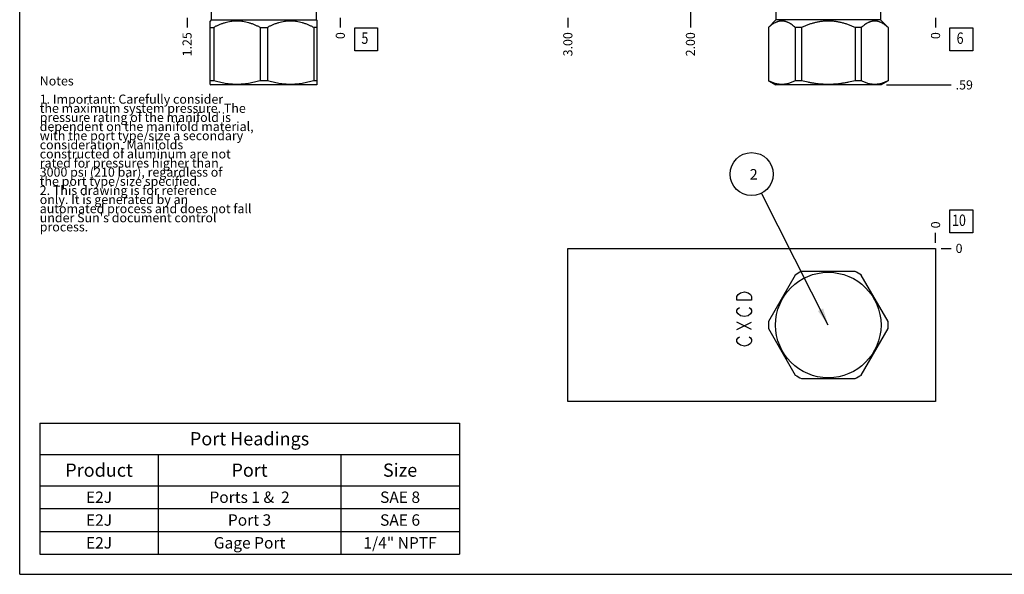
# Model space of a CAD drawing. Units: inches. Extents: x 0.3 to 21.7, y 0.3 to 16.7.
# Drawn here: x 0.3 to 11.1, y 0.3 to 6.4 of the extents above; entities that cross this region are included whole.
import ezdxf

# ---------------------------------------------------------------- set-up
doc = ezdxf.new("R2010")
doc.units = ezdxf.units.IN
doc.header["$LTSCALE"] = 1.21
doc.header["$MEASUREMENT"] = 0
doc.layers.get('0').update_dxf_attribs({"linetype": 'CONTINUOUS'})
doc.styles.get("Standard").update_dxf_attribs({"font": 'txt', "width": 0.8})
doc.dimstyles.new('DIMSTYLE_1', dxfattribs={"dimtxt": 0.1, "dimasz": 0.1875, "dimexe": 0.125, "dimexo": 0.0625, "dimgap": 0.025, "dimtad": 0, "dimtih": 1, "dimtoh": 1, "dimlfac": 0.744289, "dimzin": 4, "dimdsep": 46, "dimtxsty": 'Standard', "dimblk": '_FILLED', "dimblk1": '_FILLED', "dimblk2": '_FILLED', "dimcen": 0.09, "dimadec": 0, "dimazin": 0, "dimtfac": 1, "dimtofl": 0, "dimtmove": 0, "dimatfit": 3, "dimldrblk": '_FILLED', "dimfxl": 1, "dimtolj": 1, "dimtzin": 4, "dimarcsym": 0})
doc.dimstyles.new('DIMSTYLE_2', dxfattribs={"dimtxt": 0.1, "dimasz": 0.1875, "dimexe": 0.125, "dimexo": 0.0625, "dimgap": 0.025, "dimtad": 0, "dimtih": 1, "dimtoh": 1, "dimdec": 0, "dimlfac": 0.744289, "dimzin": 4, "dimdsep": 46, "dimtxsty": 'Standard', "dimblk": '_FILLED', "dimblk1": '_FILLED', "dimblk2": '_FILLED', "dimcen": 0.09, "dimadec": 0, "dimazin": 0, "dimtfac": 1, "dimtdec": 0, "dimtofl": 0, "dimtmove": 0, "dimatfit": 3, "dimldrblk": '_FILLED', "dimfxl": 1, "dimtolj": 1, "dimtzin": 4, "dimarcsym": 0})
doc.dimstyles.get("Standard").update_dxf_attribs({"dimtxt": 0.1, "dimasz": 0.1875, "dimexe": 0.125, "dimexo": 0.0625, "dimgap": 0.09, "dimtad": 0, "dimtih": 1, "dimtoh": 1, "dimdec": 3, "dimzin": 4, "dimdsep": 46, "dimtxsty": 'Standard', "dimblk": '_FILLED', "dimblk1": '_FILLED', "dimblk2": '_FILLED', "dimcen": 0.09, "dimadec": 0, "dimazin": 0, "dimtp": 0.001, "dimtm": 0.001, "dimtfac": 1, "dimtdec": 3, "dimtofl": 0, "dimtmove": 0, "dimatfit": 3, "dimldrblk": '_FILLED', "dimfxl": 1, "dimtolj": 1, "dimtzin": 4, "dimarcsym": 0})

# ---------------------------------------------------------------- blocks, each defined once
blk = doc.blocks.new('*D1')
at = {"color": 2, "linetype": 'Continuous'}
blk.add_line((6.31, 6.401), (6.31, 6.294), dxfattribs=at)
at = {"color": 2, "linetype": 'Continuous', "insert": (6.26, 6.244), "char_height": 0.1, "width": 0.32, "attachment_point": 3, "rotation": 90, "line_spacing_factor": 0.9}
blk.add_mtext('3.00', dxfattribs=at)
blk = doc.blocks.new('_FILLED')
at = {"color": 0, "linetype": 'ByBlock'}
blk.add_solid([(0, 0), (-1, 0.167), (-1, -0.167)], dxfattribs=at)
blk = doc.blocks.new('*D2')
at = {"color": 2, "linetype": 'Continuous'}
blk.add_line((10.341, 6.401), (10.341, 6.294), dxfattribs=at)
at = {"color": 2, "linetype": 'Continuous', "insert": (10.291, 6.244), "char_height": 0.1, "width": 0.08, "attachment_point": 3, "rotation": 90, "line_spacing_factor": 0.9}
blk.add_mtext('0', dxfattribs=at)
blk = doc.blocks.new('*D9')
at = {"color": 2, "linetype": 'Continuous'}
blk.add_line((7.654, 6.821), (7.654, 6.294), dxfattribs=at)
at = {"color": 2, "linetype": 'Continuous', "insert": (7.604, 6.244), "char_height": 0.1, "width": 0.32, "attachment_point": 3, "rotation": 90, "line_spacing_factor": 0.9}
blk.add_mtext('2.00', dxfattribs=at)
blk = doc.blocks.new('*D19')
at = {"color": 2, "linetype": 'Continuous'}
blk.add_line((2.136, 6.401), (2.136, 6.294), dxfattribs=at)
at = {"color": 2, "linetype": 'Continuous', "insert": (2.086, 6.244), "char_height": 0.1, "width": 0.32, "attachment_point": 3, "rotation": 90, "line_spacing_factor": 0.9}
blk.add_mtext('1.25', dxfattribs=at)
blk = doc.blocks.new('*D20')
at = {"color": 2, "linetype": 'Continuous'}
blk.add_line((3.816, 6.401), (3.816, 6.294), dxfattribs=at)
at = {"color": 2, "linetype": 'Continuous', "insert": (3.766, 6.244), "char_height": 0.1, "width": 0.08, "attachment_point": 3, "rotation": 90, "line_spacing_factor": 0.9}
blk.add_mtext('0', dxfattribs=at)
blk = doc.blocks.new('*D29')
at = {"color": 2, "linetype": 'Continuous'}
blk.add_line((10.341, 3.936), (10.341, 4.044), dxfattribs=at)
at = {"color": 2, "linetype": 'Continuous', "insert": (10.291, 4.094), "char_height": 0.1, "width": 0.08, "attachment_point": 1, "rotation": 90, "line_spacing_factor": 0.9}
blk.add_mtext('0', dxfattribs=at)
blk = doc.blocks.new('*D30')
at = {"color": 2, "linetype": 'Continuous'}
blk.add_line((10.403, 3.874), (10.511, 3.874), dxfattribs=at)
at = {"color": 2, "linetype": 'Continuous', "insert": (10.561, 3.924), "char_height": 0.1, "width": 0.08, "attachment_point": 1, "line_spacing_factor": 0.9}
blk.add_mtext('0', dxfattribs=at)
blk = doc.blocks.new('*D31')
at = {"color": 2, "linetype": 'Continuous'}
blk.add_line((9.805, 5.666), (10.511, 5.666), dxfattribs=at)
at = {"color": 2, "linetype": 'Continuous', "insert": (10.561, 5.716), "char_height": 0.1, "width": 0.24, "attachment_point": 1, "line_spacing_factor": 0.9}
blk.add_mtext('.59', dxfattribs=at)
blk = doc.blocks.new('*T44')
at = {"color": 2, "linetype": 'Continuous'}
for p, q in [((0, 0), (4.6, 0)), ((0, 0), (0, -1.43775)), ((4.6, 0), (4.6, -1.43775)), ((0, -0.34375), (4.6, -0.34375)), ((1.3, -0.34375), (1.3, -1.43775)), ((3.3, -0.34375), (3.3, -1.43775)), ((0, -0.68775), (4.6, -0.68775)), ((0, -0.93775), (4.6, -0.93775)), ((0, -1.18775), (4.6, -1.18775)), ((0, -1.43775), (4.6, -1.43775))]:
    blk.add_line(p, q, dxfattribs=at)
at = {"color": 2, "linetype": 'Continuous', "attachment_point": 2, "line_spacing_factor": 0.9}
for s, insert, char_height, width in [('Port Headings', (2.3, -0.09938), 0.145, 3.016), ('Product', (0.65, -0.44325), 0.145, 1.624), ('Port', (2.3, -0.44325), 0.145, 0.928), ('Size', (3.95, -0.44325), 0.145, 0.928), ('E2J', (0.65, -0.75025), 0.125, 0.6), ('Ports 1 &  2', (2.3, -0.75025), 0.125, 2.4), ('SAE 8', (3.95, -0.75025), 0.125, 1), ('E2J', (0.65, -1.00025), 0.125, 0.6), ('Port 3', (2.3, -1.00025), 0.125, 1.2), ('SAE 6', (3.95, -1.00025), 0.125, 1), ('E2J', (0.65, -1.25025), 0.125, 0.6), ('Gage Port', (2.3, -1.25025), 0.125, 1.8), ('1/4" NPTF', (3.95, -1.25025), 0.125, 1.8)]:
    blk.add_mtext(s, dxfattribs=dict(at, insert=insert, char_height=char_height, width=width))
blk = doc.blocks.new('SUN_FACENUMBER_BL1', base_point=(10.624, 6.166))
at = {"color": 2, "linetype": 'Continuous'}
for p, q in [((10.499, 6.291), (10.749, 6.291)), ((10.499, 6.041), (10.499, 6.291)), ((10.749, 6.291), (10.749, 6.041)), ((10.749, 6.041), (10.499, 6.041))]:
    blk.add_line(p, q, dxfattribs=at)
at = {"color": 2, "linetype": 'Continuous', "width": 0.8}
blk.add_text('6', height=0.125, dxfattribs=at).set_placement((10.572, 6.116))
blk = doc.blocks.new('SUN_FACENUMBER_BL5', base_point=(4.099, 6.166))
at = {"color": 2, "linetype": 'Continuous'}
for p, q in [((3.974, 6.291), (4.224, 6.291)), ((3.974, 6.041), (3.974, 6.291)), ((4.224, 6.291), (4.224, 6.041)), ((4.224, 6.041), (3.974, 6.041))]:
    blk.add_line(p, q, dxfattribs=at)
at = {"color": 2, "linetype": 'Continuous', "width": 0.8}
blk.add_text('5', height=0.125, dxfattribs=at).set_placement((4.047, 6.116))
blk = doc.blocks.new('SUN_FACENUMBER_BL7', base_point=(10.624, 4.17))
at = {"color": 2, "linetype": 'Continuous'}
for p, q in [((10.499, 4.295), (10.749, 4.295)), ((10.499, 4.045), (10.499, 4.295)), ((10.749, 4.295), (10.749, 4.045)), ((10.749, 4.045), (10.499, 4.045))]:
    blk.add_line(p, q, dxfattribs=at)
at = {"color": 2, "linetype": 'Continuous', "width": 0.8}
blk.add_text('10', height=0.125, dxfattribs=at).set_placement((10.522, 4.12))
blk = doc.blocks.new('SUN_NBOMBALLOON_BL8', base_point=(8.325, 4.688))
at = {"color": 2, "linetype": 'Continuous'}
blk.add_circle((8.325, 4.688), 0.236, dxfattribs=at)
at = {"color": 2, "linetype": 'Continuous', "insert": (8.304, 4.743), "char_height": 0.115, "width": 0.092, "attachment_point": 1, "line_spacing_factor": 0.9}
blk.add_mtext('2', dxfattribs=at)

msp = doc.modelspace()

# ---------------------------------------------------------------- linework, layer by layer
at = {"color": 7, "linetype": 'Continuous'}
for p, q in [((0.301, 0.301), (0.301, 16.699)), ((2.402, 6.379), (2.388, 6.365)), ((2.402, 6.464), (2.402, 6.379)), ((2.402, 6.379), (3.55, 6.379)), ((3.55, 6.464), (3.55, 6.379)), ((3.55, 6.379), (3.564, 6.365)), ((8.591, 6.379), (8.508, 6.297)), ((8.591, 6.464), (8.591, 6.379)), ((9.739, 6.379), (8.591, 6.379)), ((9.739, 6.464), (9.739, 6.379)), ((9.739, 6.379), (9.822, 6.297)), ((2.388, 5.672), (2.388, 6.366)), ((2.388, 6.297), (2.428, 6.297)), ((2.428, 6.297), (2.428, 5.712)), ((2.936, 6.297), (3.016, 6.297)), ((2.936, 6.297), (2.936, 5.712)), ((3.016, 6.297), (3.016, 5.712)), ((3.564, 6.297), (3.524, 6.297)), ((3.524, 6.297), (3.524, 5.712)), ((3.564, 5.672), (3.564, 6.366)), ((8.509, 6.297), (8.508, 6.297)), ((8.508, 6.297), (8.508, 5.712)), ((8.509, 6.297), (8.509, 5.712)), ((8.872, 6.297), (8.803, 6.297)), ((8.803, 6.297), (8.803, 5.712)), ((8.872, 6.297), (8.872, 5.712)), ((9.527, 6.297), (9.458, 6.297)), ((9.458, 6.297), (9.458, 5.712)), ((9.527, 6.297), (9.527, 5.712)), ((9.822, 6.297), (9.821, 6.297)), ((9.821, 6.297), (9.821, 5.712)), ((9.822, 6.297), (9.822, 5.712)), ((2.428, 5.712), (2.388, 5.712)), ((2.388, 5.672), (2.398, 5.666)), ((3.554, 5.666), (2.398, 5.666)), ((3.016, 5.712), (2.936, 5.712)), ((3.564, 5.712), (3.524, 5.712)), ((3.564, 5.672), (3.554, 5.666)), ((8.509, 5.712), (8.508, 5.712)), ((8.508, 5.712), (8.587, 5.666)), ((9.743, 5.666), (8.587, 5.666)), ((8.872, 5.712), (8.803, 5.712)), ((9.527, 5.712), (9.458, 5.712)), ((9.822, 5.712), (9.743, 5.666)), ((9.822, 5.712), (9.821, 5.712)), ((6.31, 2.194), (6.31, 3.874)), ((6.31, 3.874), (10.341, 3.874)), ((10.341, 3.874), (10.341, 2.194)), ((8.803, 3.582), (8.509, 3.074)), ((9.458, 3.622), (8.872, 3.622)), ((9.821, 3.074), (9.527, 3.582)), ((8.509, 2.994), (8.803, 2.486)), ((9.527, 2.486), (9.821, 2.994)), ((8.872, 2.446), (9.458, 2.446)), ((10.341, 2.194), (6.31, 2.194)), ((0.301, 0.301), (21.699, 0.301))]:
    msp.add_line(p, q, dxfattribs=at)
at = {"color": 4, "linetype": 'Continuous'}
for p, q in [((8.164, 3.347), (8.178, 3.367)), ((8.164, 3.307), (8.164, 3.347)), ((8.178, 3.367), (8.204, 3.388)), ((8.204, 3.388), (8.245, 3.398)), ((8.245, 3.398), (8.285, 3.388)), ((8.285, 3.388), (8.312, 3.367)), ((8.312, 3.367), (8.325, 3.347)), ((8.325, 3.347), (8.325, 3.307)), ((8.325, 3.307), (8.164, 3.307)), ((8.164, 3.196), (8.178, 3.216)), ((8.164, 3.176), (8.164, 3.196)), ((8.178, 3.156), (8.164, 3.176)), ((8.178, 3.216), (8.191, 3.226)), ((8.204, 3.136), (8.178, 3.156)), ((8.245, 3.126), (8.204, 3.136)), ((8.285, 3.136), (8.245, 3.126)), ((8.312, 3.156), (8.285, 3.136)), ((8.298, 3.226), (8.312, 3.216)), ((8.312, 3.216), (8.325, 3.196)), ((8.325, 3.176), (8.312, 3.156)), ((8.325, 3.196), (8.325, 3.176)), ((8.164, 2.984), (8.325, 3.065)), ((8.325, 2.984), (8.164, 3.065)), ((8.164, 2.874), (8.178, 2.894)), ((8.164, 2.853), (8.164, 2.874)), ((8.178, 2.833), (8.164, 2.853)), ((8.178, 2.894), (8.191, 2.904)), ((8.204, 2.813), (8.178, 2.833)), ((8.245, 2.803), (8.204, 2.813)), ((8.285, 2.813), (8.245, 2.803)), ((8.312, 2.833), (8.285, 2.813)), ((8.298, 2.904), (8.312, 2.894)), ((8.312, 2.894), (8.325, 2.874)), ((8.325, 2.853), (8.312, 2.833)), ((8.325, 2.874), (8.325, 2.853))]:
    msp.add_line(p, q, dxfattribs=at)
at = {"color": 7, "linetype": 'Continuous'}
msp.add_circle((9.165, 3.034), 0.578, dxfattribs=at)
for start, end in [(116.528, 123.472), (56.528, 63.472), (176.528, 183.472), (356.528, 3.472), (236.528, 243.472), (296.528, 303.472)]:
    msp.add_arc((9.165, 3.034), 0.657, start, end, dxfattribs=at)
for points, knots in [([(2.936, 6.297), (2.926, 6.302), (2.906, 6.312), (2.875, 6.325), (2.844, 6.337), (2.812, 6.347), (2.78, 6.355), (2.753, 6.36), (2.731, 6.363), (2.715, 6.365), (2.698, 6.366), (2.682, 6.366), (2.666, 6.366), (2.649, 6.365), (2.633, 6.363), (2.611, 6.36), (2.584, 6.355), (2.552, 6.347), (2.52, 6.337), (2.489, 6.325), (2.458, 6.312), (2.438, 6.302), (2.428, 6.297)], [0, 0, 0, 0, 0.06338, 0.126486, 0.189308, 0.251856, 0.314149, 0.376226, 0.407205, 0.438155, 0.469083, 0.5, 0.530917, 0.561845, 0.592795, 0.623774, 0.685851, 0.748144, 0.810692, 0.873514, 0.93662, 1, 1, 1, 1]), ([(3.524, 6.297), (3.514, 6.302), (3.494, 6.312), (3.463, 6.325), (3.432, 6.337), (3.4, 6.347), (3.368, 6.355), (3.341, 6.36), (3.319, 6.363), (3.303, 6.365), (3.286, 6.366), (3.27, 6.366), (3.253, 6.366), (3.237, 6.365), (3.221, 6.363), (3.199, 6.36), (3.172, 6.355), (3.14, 6.347), (3.108, 6.337), (3.077, 6.325), (3.046, 6.312), (3.026, 6.302), (3.016, 6.297)], [0, 0, 0, 0, 0.06338, 0.126486, 0.189308, 0.251856, 0.314149, 0.376226, 0.407205, 0.438155, 0.469083, 0.5, 0.530917, 0.561845, 0.592795, 0.623774, 0.685851, 0.748144, 0.810692, 0.873514, 0.93662, 1, 1, 1, 1]), ([(8.803, 6.297), (8.797, 6.302), (8.788, 6.309), (8.776, 6.318), (8.765, 6.327), (8.75, 6.337), (8.734, 6.345), (8.722, 6.351), (8.713, 6.355), (8.703, 6.358), (8.694, 6.361), (8.684, 6.363), (8.675, 6.365), (8.665, 6.366), (8.656, 6.366), (8.646, 6.366), (8.637, 6.365), (8.627, 6.363), (8.618, 6.361), (8.609, 6.358), (8.599, 6.355), (8.59, 6.351), (8.578, 6.345), (8.562, 6.337), (8.547, 6.327), (8.535, 6.318), (8.524, 6.309), (8.515, 6.302), (8.509, 6.297)], [0, 0, 0, 0, 0.069105, 0.102929, 0.136246, 0.201313, 0.2643, 0.295048, 0.325327, 0.355174, 0.384637, 0.413777, 0.442664, 0.471376, 0.5, 0.528624, 0.557336, 0.586223, 0.615363, 0.644826, 0.674673, 0.704952, 0.7357, 0.798687, 0.863754, 0.897071, 0.930895, 1, 1, 1, 1]), ([(9.458, 6.297), (9.447, 6.302), (9.429, 6.309), (9.406, 6.318), (9.382, 6.327), (9.352, 6.337), (9.322, 6.345), (9.297, 6.351), (9.272, 6.356), (9.247, 6.36), (9.222, 6.363), (9.203, 6.365), (9.184, 6.366), (9.165, 6.366), (9.146, 6.366), (9.127, 6.365), (9.108, 6.363), (9.083, 6.36), (9.058, 6.356), (9.033, 6.351), (9.009, 6.345), (8.978, 6.337), (8.948, 6.327), (8.924, 6.318), (8.901, 6.309), (8.883, 6.302), (8.872, 6.297)], [0, 0, 0, 0, 0.062496, 0.093747, 0.124998, 0.187494, 0.249991, 0.281243, 0.312494, 0.374991, 0.406243, 0.437495, 0.468748, 0.5, 0.531252, 0.562505, 0.593757, 0.625009, 0.687506, 0.718757, 0.750009, 0.812506, 0.875002, 0.906253, 0.937504, 1, 1, 1, 1]), ([(9.821, 6.297), (9.815, 6.302), (9.806, 6.309), (9.795, 6.318), (9.783, 6.327), (9.768, 6.337), (9.753, 6.345), (9.74, 6.351), (9.731, 6.355), (9.721, 6.358), (9.712, 6.361), (9.703, 6.363), (9.693, 6.365), (9.684, 6.366), (9.674, 6.366), (9.665, 6.366), (9.655, 6.365), (9.646, 6.363), (9.636, 6.361), (9.627, 6.358), (9.617, 6.355), (9.608, 6.351), (9.596, 6.345), (9.58, 6.337), (9.565, 6.327), (9.554, 6.318), (9.542, 6.309), (9.533, 6.302), (9.527, 6.297)], [0, 0, 0, 0, 0.069105, 0.102929, 0.136246, 0.201313, 0.2643, 0.295048, 0.325327, 0.355174, 0.384637, 0.413777, 0.442664, 0.471376, 0.5, 0.528624, 0.557336, 0.586223, 0.615363, 0.644826, 0.674673, 0.704952, 0.7357, 0.798687, 0.863754, 0.897071, 0.930895, 1, 1, 1, 1]), ([(2.936, 5.712), (2.915, 5.705), (2.884, 5.697), (2.842, 5.688), (2.81, 5.682), (2.778, 5.677), (2.746, 5.674), (2.714, 5.672), (2.682, 5.671), (2.65, 5.672), (2.618, 5.674), (2.586, 5.677), (2.554, 5.682), (2.522, 5.688), (2.48, 5.697), (2.449, 5.705), (2.428, 5.712)], [0, 0, 0, 0, 0.125558, 0.188172, 0.250682, 0.3131, 0.375444, 0.437736, 0.5, 0.562264, 0.624556, 0.6869, 0.749318, 0.811828, 0.874442, 1, 1, 1, 1]), ([(3.524, 5.712), (3.503, 5.705), (3.472, 5.697), (3.43, 5.688), (3.398, 5.682), (3.366, 5.677), (3.334, 5.674), (3.302, 5.672), (3.27, 5.671), (3.238, 5.672), (3.206, 5.674), (3.174, 5.677), (3.142, 5.682), (3.11, 5.688), (3.068, 5.697), (3.036, 5.705), (3.016, 5.712)], [0, 0, 0, 0, 0.125558, 0.188172, 0.250682, 0.3131, 0.375444, 0.437736, 0.5, 0.562264, 0.624556, 0.6869, 0.749318, 0.811828, 0.874442, 1, 1, 1, 1]), ([(8.803, 5.712), (8.797, 5.708), (8.785, 5.703), (8.767, 5.695), (8.748, 5.688), (8.73, 5.682), (8.712, 5.677), (8.693, 5.674), (8.678, 5.672), (8.665, 5.672), (8.656, 5.672), (8.647, 5.672), (8.634, 5.672), (8.619, 5.674), (8.6, 5.677), (8.582, 5.682), (8.563, 5.688), (8.545, 5.695), (8.527, 5.703), (8.515, 5.708), (8.509, 5.712)], [0, 0, 0, 0, 0.065369, 0.12978, 0.19325, 0.255838, 0.317643, 0.378807, 0.439517, 0.469773, 0.5, 0.530227, 0.560483, 0.621193, 0.682357, 0.744162, 0.80675, 0.87022, 0.934631, 1, 1, 1, 1]), ([(9.458, 5.712), (9.435, 5.705), (9.398, 5.697), (9.35, 5.688), (9.313, 5.682), (9.276, 5.677), (9.239, 5.674), (9.202, 5.672), (9.165, 5.671), (9.128, 5.672), (9.091, 5.674), (9.054, 5.677), (9.017, 5.682), (8.98, 5.688), (8.932, 5.697), (8.896, 5.705), (8.872, 5.712)], [0, 0, 0, 0, 0.124991, 0.187492, 0.249993, 0.312495, 0.374996, 0.437498, 0.5, 0.562502, 0.625004, 0.687505, 0.750007, 0.812508, 0.875009, 1, 1, 1, 1]), ([(9.821, 5.712), (9.815, 5.708), (9.803, 5.703), (9.785, 5.695), (9.767, 5.688), (9.748, 5.682), (9.73, 5.677), (9.711, 5.674), (9.696, 5.672), (9.683, 5.672), (9.674, 5.672), (9.665, 5.672), (9.652, 5.672), (9.637, 5.674), (9.618, 5.677), (9.6, 5.682), (9.582, 5.688), (9.563, 5.695), (9.545, 5.703), (9.533, 5.708), (9.527, 5.712)], [0, 0, 0, 0, 0.065369, 0.12978, 0.19325, 0.255838, 0.317643, 0.378807, 0.439517, 0.469773, 0.5, 0.530227, 0.560483, 0.621193, 0.682357, 0.744162, 0.80675, 0.87022, 0.934631, 1, 1, 1, 1])]:
    msp.add_open_spline(points, degree=3, knots=knots, dxfattribs=at)

# ---------------------------------------------------------------- block references
at = {"color": 2, "linetype": 'Continuous'}
for name, p in [('SUN_FACENUMBER_BL5', (4.099, 6.166)), ('SUN_FACENUMBER_BL1', (10.624, 6.166)), ('SUN_NBOMBALLOON_BL8', (8.325, 4.688)), ('SUN_FACENUMBER_BL7', (10.624, 4.17))]:
    msp.add_blockref(name, p, dxfattribs=at)
msp.add_blockref('*T44', (0.521, 1.959))

# ---------------------------------------------------------------- texts
at = {"color": 2, "linetype": 'Continuous', "insert": (0.521, 5.76), "char_height": 0.1, "width": 3.04, "attachment_point": 1, "line_spacing_factor": 0.6}
msp.add_mtext("Notes\\P \\P1. Important: Carefully consider\\P   the maximum system pressure. The\\P   pressure rating of the manifold is\\P   dependent on the manifold material,\\P   with the port type/size a secondary\\P   consideration. Manifolds\\P   constructed of aluminum are not\\P   rated for pressures higher than\\P   3000 psi (210 bar), regardless of\\P   the port type/size specified.\\P2. This drawing is for reference\\P   only. It is generated by an\\P   automated process and does not fall\\P   under Sun's document control\\P   process.", dxfattribs=at)

# ---------------------------------------------------------------- dimensions: what is measured, and where the dimension line sits
at = {"color": 2, "linetype": 'Continuous'}
for feature_location, offset, dtype, origin, dimstyle, picture, middle in [((7.654, 6.821), (0, -0.527), 1, (10.341, 6.464), 'DIMSTYLE_1', '*D9', (7.654, 6.084)), ((2.136, 6.401), (0, -0.107), 1, (3.816, 6.464), 'DIMSTYLE_1', '*D19', (2.136, 6.096)), ((3.815665409, 6.401327766), (0, -0.1075), 1, (3.815665409, 6.463827766), 'DIMSTYLE_2', '*D20', (3.815665325, 6.203827701)), ((6.31, 6.401), (0, -0.107), 1, (10.341, 6.464), 'DIMSTYLE_1', '*D1', (6.31, 6.084)), ((9.805, 5.666), (0.705, 0), 0, (10.341, 6.464), 'DIMSTYLE_1', '*D31', (10.688, 5.666)), ((10.340659482, 6.401327766), (0, -0.1075), 1, (10.340659482, 6.463827766), 'DIMSTYLE_2', '*D2', (10.340659397, 6.203827647)), ((10.340659482, 3.936394576), (0, 0.1075), 1, (10.340659482, 3.873894576), 'DIMSTYLE_2', '*D29', (10.340659633, 4.133894457)), ((10.403159482, 3.873894576), (0.1075, 0), 0, (10.340659482, 3.873894576), 'DIMSTYLE_2', '*D30', (10.600659515, 3.873894577))]:
    dim = msp.add_ordinate_dim(feature_location=feature_location, offset=offset, dtype=dtype, origin=origin, dimstyle=dimstyle, dxfattribs=at)
    dim.commit()
    dim.dimension.update_dxf_attribs({"geometry": picture, "text_midpoint": middle})

# ---------------------------------------------------------------- leaders
msp.add_leader([(9.165, 3.034), (8.432, 4.478)], dimstyle='Standard', override={"dimtad": 0}, dxfattribs=at)

doc.saveas('drawing.dxf')
